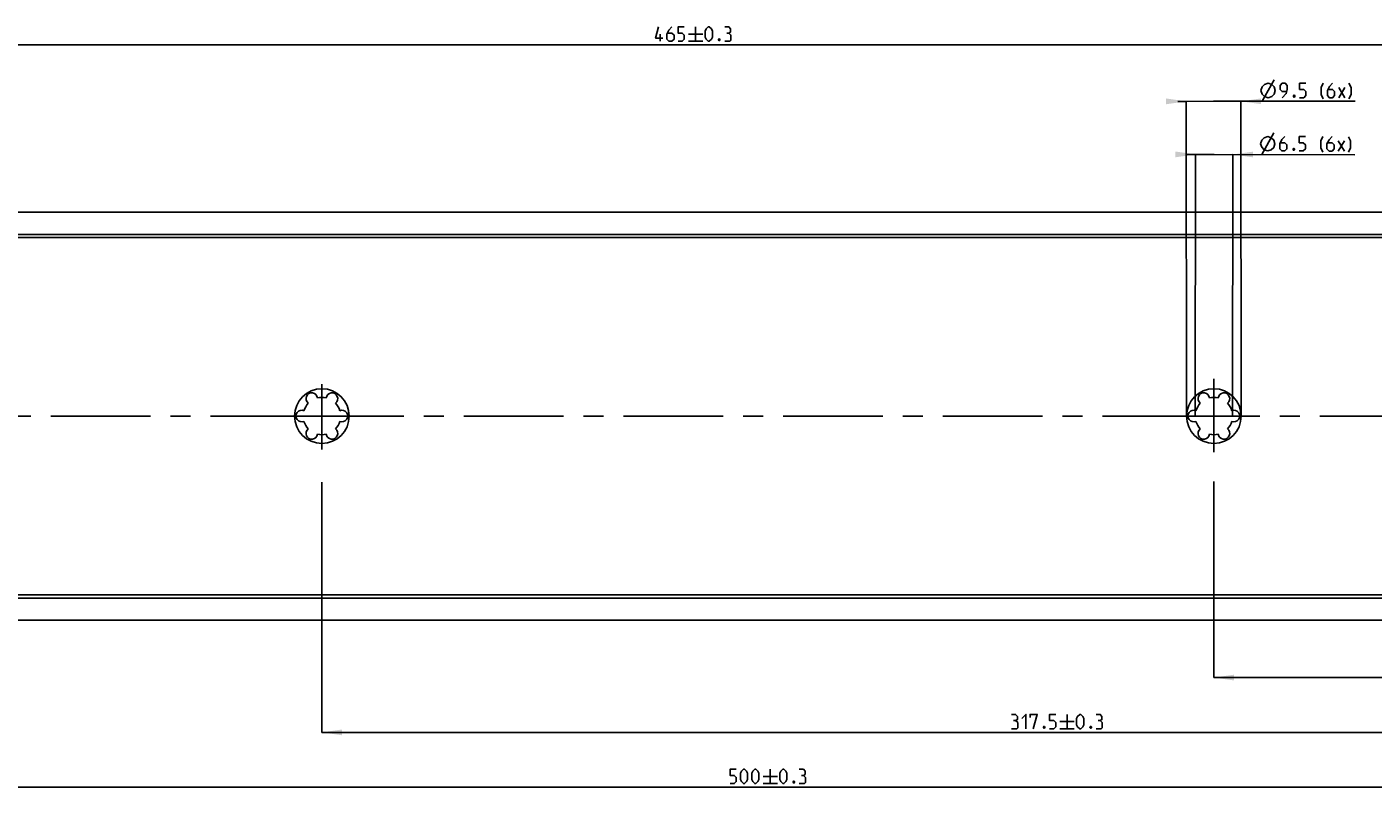
# Model space of a CAD drawing. Extents: x 0 to 841, y 0 to 594.
# Drawn here: x 231 to 465, y 235 to 368 of the extents above; entities that cross this region are included whole.
import ezdxf

# ---------------------------------------------------------------- set-up
doc = ezdxf.new("R2010")
doc.units = 0
doc.header["$LTSCALE"] = 46.255
doc.header["$MEASUREMENT"] = 0
doc.linetypes.add('CENTER', pattern=[0.6, 0.375, -0.075, 0.075, -0.075])
doc.layers.get('0').update_dxf_attribs({"linetype": 'CONTINUOUS'})
doc.layers.add('DEFAULT_1', color=7, linetype='CENTER')
doc.dimstyles.get("Standard").update_dxf_attribs({"dimtxt": 0.18, "dimasz": 0.18, "dimexe": 0.18, "dimexo": 0.0625, "dimgap": 0.09, "dimtad": 0, "dimtih": 1, "dimtoh": 1, "dimdec": 4, "dimzin": 0, "dimdsep": 46, "dimtxsty": 'Standard', "dimcen": 0.09, "dimadec": 0, "dimazin": 0, "dimtfac": 1, "dimtdec": 4, "dimtofl": 0, "dimtmove": 0, "dimatfit": 3, "dimfxl": 1, "dimtolj": 1, "dimtzin": 0, "dimarcsym": 0})

# ---------------------------------------------------------------- blocks, each defined once
blk = doc.blocks.new('*D10')
at = {"color": 2, "linetype": 'Continuous'}
for p, q in [((100, 264.55), (100, 235.5)), ((600, 264.55), (600, 235.5)), ((100, 235.5), (350, 235.5)), ((600, 235.5), (350, 235.5))]:
    blk.add_line(p, q, dxfattribs=at)
for points in [[(103.5, 236), (100, 235.5), (103.5, 235)], [(596.5, 235), (600, 235.5), (596.5, 236)]]:
    blk.add_solid(points, dxfattribs=at)
blk = doc.blocks.new('*D13')
at = {"color": 2, "linetype": 'Continuous'}
for p, q in [((127.5, 326.12), (127.5, 364.5)), ((127.5, 364.5), (360, 364.5)), ((592.5, 364.5), (360, 364.5)), ((592.5, 325.79), (592.5, 364.5))]:
    blk.add_line(p, q, dxfattribs=at)
for points in [[(131, 365), (127.5, 364.5), (131, 364)], [(589, 364), (592.5, 364.5), (589, 365)]]:
    blk.add_solid(points, dxfattribs=at)
blk = doc.blocks.new('*D14')
at = {"color": 2, "linetype": 'Continuous'}
for p, q in [((437.5, 288.64), (437.5, 254.55)), ((600, 270.63), (600, 254.55)), ((437.5, 254.55), (518.75, 254.55)), ((600, 254.55), (518.75, 254.55))]:
    blk.add_line(p, q, dxfattribs=at)
for points in [[(441, 255.05), (437.5, 254.55), (441, 254.05)], [(596.5, 254.05), (600, 254.55), (596.5, 255.05)]]:
    blk.add_solid(points, dxfattribs=at)
blk = doc.blocks.new('*D15')
at = {"color": 2, "linetype": 'Continuous'}
for p, q in [((434.32, 345.47), (432.82, 345.47)), ((432.82, 345.47), (437.57, 345.46)), ((434.25, 300), (434.32, 345.47)), ((461.97, 345.42), (437.57, 345.46)), ((440.75, 300), (440.82, 345.46)), ((440.82, 345.46), (461.97, 345.42))]:
    blk.add_line(p, q, dxfattribs=at)
for points in [[(430.82, 344.97), (434.32, 345.47), (430.82, 345.97)], [(444.32, 345.95), (440.82, 345.46), (444.32, 344.95)]]:
    blk.add_solid(points, dxfattribs=at)
blk = doc.blocks.new('*D16')
at = {"color": 2, "linetype": 'Continuous'}
for p, q in [((431.21, 354.69), (437.46, 354.7)), ((432.71, 354.69), (431.21, 354.69)), ((432.75, 300), (432.71, 354.69)), ((462.04, 354.7), (437.46, 354.7)), ((442.25, 300), (442.21, 354.7)), ((442.21, 354.7), (462.04, 354.7))]:
    blk.add_line(p, q, dxfattribs=at)
for points in [[(429.21, 354.19), (432.71, 354.69), (429.21, 355.19)], [(445.71, 355.2), (442.21, 354.7), (445.71, 354.2)]]:
    blk.add_solid(points, dxfattribs=at)
blk = doc.blocks.new('*D17')
at = {"color": 2, "linetype": 'Continuous'}
for p, q in [((282.5, 288.49), (282.5, 245.03)), ((600, 268.17), (600, 245.03)), ((282.5, 245.03), (441.25, 245.03)), ((600, 245.03), (441.25, 245.03))]:
    blk.add_line(p, q, dxfattribs=at)
for points in [[(286, 245.53), (282.5, 245.03), (286, 244.53)], [(596.5, 244.53), (600, 245.03), (596.5, 245.53)]]:
    blk.add_solid(points, dxfattribs=at)

msp = doc.modelspace()

# ---------------------------------------------------------------- linework, layer by layer
at = {"color": 5, "linetype": 'Continuous'}
for p, q in [((347.44369, 367.62501), (347.44369, 365.125)), ((341.31275, 365.125), (341.31275, 366.37501)), ((346.19369, 366.37501), (348.6937, 366.37501)), ((346.19369, 365.125), (348.6937, 365.125)), ((445.88271, 354.7012), (447.96606, 358.45121)), ((459.18631, 355.3262), (460.25773, 357.11192)), ((459.18631, 357.11192), (460.25773, 355.3262)), ((445.80967, 345.44969), (447.89872, 349.19649)), ((459.11419, 346.05431), (460.18833, 347.83838)), ((459.11691, 347.84003), (460.18561, 346.05267)), ((411.98598, 248.15001), (411.98598, 245.65)), ((410.73598, 246.90001), (413.23598, 246.90001)), ((410.73598, 245.65), (413.23598, 245.65)), ((360.40494, 238.62501), (360.40494, 236.125)), ((359.15494, 237.375), (361.65495, 237.375)), ((359.15494, 236.125), (361.65495, 236.125))]:
    msp.add_line(p, q, dxfattribs=at)
at = {"color": 7, "linetype": 'Continuous'}
for p, q in [((100, 335.45), (556.00141, 335.45)), ((600, 331.55619), (100, 331.55619)), ((600, 331.05), (100, 331.05)), ((600, 268.95), (100, 268.95)), ((600, 268.37619), (100, 268.37619)), ((100, 264.55), (556.00141, 264.55))]:
    msp.add_line(p, q, dxfattribs=at)
at = {"color": 5, "linetype": 'Continuous'}
for points in [[(341.7294, 365.66072), (340.47939, 365.66072), (341.01511, 367.62501)], [(343.33656, 367.62501), (342.80082, 367.0893), (342.44369, 366.37501), (342.44369, 365.48214), (342.80082, 365.125), (343.33656, 365.125), (343.69369, 365.48214), (343.69369, 366.19643), (343.33656, 366.55356), (342.56275, 366.55356)], [(344.40798, 365.125), (345.12227, 365.125), (345.4794, 365.48214), (345.4794, 366.19643), (345.12227, 366.55356), (344.40798, 366.55356), (344.40798, 367.62501), (345.4794, 367.62501)], [(349.11035, 365.83929), (349.11035, 366.91072), (349.28893, 367.26785), (349.64606, 367.62501), (349.82464, 367.62501), (350.1818, 367.26785), (350.36035, 366.91072), (350.36035, 365.83929), (350.1818, 365.48214), (349.82464, 365.125), (349.64606, 365.125), (349.28893, 365.48214), (349.11035, 365.83929)], [(353.21748, 366.55356), (353.51513, 366.73214), (353.51513, 367.26785), (353.21748, 367.62501), (352.50322, 367.62501)], [(351.61035, 365.54165), (351.66987, 365.42262), (351.66987, 365.3631), (351.61035, 365.24404), (351.49131, 365.24404), (351.43177, 365.3631), (351.43177, 365.42262), (351.49131, 365.54165), (351.61035, 365.54165)], [(352.50322, 365.125), (353.39606, 365.125), (353.57464, 365.30358), (353.57464, 366.19643), (353.21748, 366.55356), (352.86035, 366.55356)], [(445.67441, 356.57621), (445.88271, 357.20121), (446.29941, 357.61788), (446.92441, 357.82621), (447.54941, 357.61788), (447.96606, 357.20121), (448.17441, 356.57621), (447.96606, 355.9512), (447.54941, 355.53453), (446.92441, 355.3262), (446.29941, 355.53453), (445.88271, 355.9512), (445.67441, 356.57621)], [(449.36487, 355.3262), (450.07914, 356.04049), (450.25772, 356.75478), (450.25772, 357.46905), (449.90056, 357.82621), (449.36487, 357.82621), (449.00771, 357.46905), (449.00771, 356.75478), (449.36487, 356.39763), (450.13868, 356.39763)], [(451.50772, 355.74288), (451.56726, 355.62382), (451.56726, 355.5643), (451.50772, 355.44524), (451.38868, 355.44524), (451.32914, 355.5643), (451.32914, 355.62382), (451.38868, 355.74288), (451.50772, 355.74288)], [(452.40056, 355.3262), (453.11488, 355.3262), (453.47198, 355.68334), (453.47198, 356.39763), (453.11488, 356.75478), (452.40056, 356.75478), (452.40056, 357.82621), (453.47198, 357.82621)], [(456.50773, 355.14762), (456.15057, 355.86192), (456.15057, 357.11192), (456.50773, 357.82621)], [(458.11489, 357.82621), (457.57915, 357.2905), (457.22199, 356.57621), (457.22199, 355.68334), (457.57915, 355.3262), (458.11489, 355.3262), (458.47199, 355.68334), (458.47199, 356.39763), (458.11489, 356.75478), (457.34108, 356.75478)], [(460.972, 355.14762), (461.32915, 355.86192), (461.32915, 357.11192), (460.972, 357.82621)], [(445.60419, 347.325), (445.81351, 347.94967), (446.23078, 348.3657), (446.85614, 348.57308), (447.48078, 348.3638), (447.89682, 347.94649), (448.10419, 347.32118), (447.89492, 346.69648), (447.4776, 346.28045), (446.85229, 346.07307), (446.2276, 346.28237), (445.81156, 346.69969), (445.60419, 347.325)], [(449.83229, 348.56853), (449.29578, 348.03362), (448.93754, 347.31989), (448.93616, 346.42702), (449.29275, 346.06935), (449.82849, 346.06853), (450.18616, 346.42512), (450.18724, 347.13941), (449.83064, 347.49709), (449.05684, 347.49829)], [(452.32849, 346.06471), (453.04276, 346.0636), (453.40043, 346.4202), (453.40156, 347.13449), (453.04497, 347.49218), (452.33065, 347.49326), (452.33229, 348.56469), (453.40371, 348.56304)], [(456.43535, 345.87984), (456.07927, 346.59467), (456.08122, 347.84467), (456.43946, 348.5584)], [(458.04656, 348.55593), (457.51006, 348.02104), (457.15182, 347.30732), (457.15044, 346.41445), (457.50703, 346.05678), (458.04277, 346.05596), (458.40044, 346.41255), (458.40151, 347.12681), (458.04492, 347.48451), (457.27111, 347.48569)], [(460.89962, 345.87299), (461.25786, 346.58674), (461.25975, 347.83674), (460.90373, 348.55157)], [(451.43627, 346.48272), (451.4956, 346.36358), (451.4955, 346.30406), (451.4358, 346.1851), (451.31677, 346.18528), (451.25743, 346.30442), (451.25748, 346.36396), (451.31723, 346.48292), (451.43627, 346.48272)], [(403.05741, 247.07856), (403.35503, 247.25714), (403.35503, 247.79285), (403.05741, 248.15001), (402.34312, 248.15001)], [(404.12883, 247.43572), (404.84312, 248.15001), (404.84312, 245.65)], [(405.55742, 247.6143), (405.55742, 248.15001), (406.80742, 248.15001), (406.09313, 245.65)], [(408.95026, 245.65), (409.66455, 245.65), (410.02171, 246.00714), (410.02171, 246.72143), (409.66455, 247.07856), (408.95026, 247.07856), (408.95026, 248.15001), (410.02171, 248.15001)], [(413.65266, 246.3643), (413.65266, 247.43572), (413.83124, 247.79285), (414.18837, 248.15001), (414.36695, 248.15001), (414.72408, 247.79285), (414.90266, 247.43572), (414.90266, 246.3643), (414.72408, 246.00714), (414.36695, 245.65), (414.18837, 245.65), (413.83124, 246.00714), (413.65266, 246.3643)], [(417.75979, 247.07856), (418.05741, 247.25714), (418.05741, 247.79285), (417.75979, 248.15001), (417.0455, 248.15001)], [(402.34312, 245.65), (403.23599, 245.65), (403.41457, 245.82858), (403.41457, 246.72143), (403.05741, 247.07856), (402.70028, 247.07856)], [(408.05742, 246.06666), (408.11694, 245.94762), (408.11694, 245.8881), (408.05742, 245.76904), (407.93836, 245.76904), (407.87884, 245.8881), (407.87884, 245.94762), (407.93836, 246.06666), (408.05742, 246.06666)], [(416.15266, 246.06666), (416.21218, 245.94762), (416.21218, 245.8881), (416.15266, 245.76904), (416.0336, 245.76904), (415.97408, 245.8881), (415.97408, 245.94762), (416.0336, 246.06666), (416.15266, 246.06666)], [(417.0455, 245.65), (417.93837, 245.65), (418.11693, 245.82858), (418.11693, 246.72143), (417.75979, 247.07856), (417.40266, 247.07856)], [(353.44067, 236.125), (354.15496, 236.125), (354.51209, 236.48213), (354.51209, 237.19643), (354.15496, 237.55358), (353.44067, 237.55358), (353.44067, 238.62501), (354.51209, 238.62501)], [(355.22638, 236.83929), (355.22638, 237.91072), (355.40496, 238.26785), (355.76209, 238.62501), (355.94067, 238.62501), (356.29781, 238.26785), (356.47639, 237.91072), (356.47639, 236.83929), (356.29781, 236.48213), (355.94067, 236.125), (355.76209, 236.125), (355.40496, 236.48213), (355.22638, 236.83929)], [(357.19068, 236.83929), (357.19068, 237.91072), (357.36923, 238.26785), (357.72639, 238.62501), (357.90494, 238.62501), (358.2621, 238.26785), (358.44068, 237.91072), (358.44068, 236.83929), (358.2621, 236.48213), (357.90494, 236.125), (357.72639, 236.125), (357.36923, 236.48213), (357.19068, 236.83929)], [(362.07162, 236.83929), (362.07162, 237.91072), (362.2502, 238.26785), (362.60733, 238.62501), (362.78591, 238.62501), (363.14305, 238.26785), (363.32162, 237.91072), (363.32162, 236.83929), (363.14305, 236.48213), (362.78591, 236.125), (362.60733, 236.125), (362.2502, 236.48213), (362.07162, 236.83929)], [(366.17876, 237.55358), (366.47638, 237.73214), (366.47638, 238.26785), (366.17876, 238.62501), (365.46447, 238.62501)], [(364.57163, 236.54168), (364.63114, 236.42262), (364.63114, 236.3631), (364.57163, 236.24404), (364.45257, 236.24404), (364.39305, 236.3631), (364.39305, 236.42262), (364.45257, 236.54168), (364.57163, 236.54168)], [(365.46447, 236.125), (366.35734, 236.125), (366.53589, 236.30358), (366.53589, 237.19643), (366.17876, 237.55358), (365.82163, 237.55358)]]:
    msp.add_lwpolyline(points, dxfattribs=at)
at = {"color": 7, "linetype": 'Continuous'}
for centre in [(282.5, 300), (437.5, 300)]:
    msp.add_circle(centre, 4.75, dxfattribs=at)
for centre, radius, start, end in [((282.5, 300), 3.25, 136.5057537, 163.4942463), ((280.75, 303.03109), 1, 7.4227592, 232.5772408), ((282.5, 300), 3.25, 76.5057537, 103.4942463), ((284.25, 303.03109), 1, 307.4227592, 172.5772408), ((282.5, 300), 3.25, 16.5057537, 43.4942463), ((437.5, 300), 3.25, 136.5057537, 163.4942463), ((435.75, 303.03109), 1, 7.4227592, 232.5772408), ((437.5, 300), 3.25, 76.5057537, 103.4942463), ((439.25, 303.03109), 1, 307.4227592, 172.5772408), ((437.5, 300), 3.25, 16.5057537, 43.4942463), ((279, 300), 1, 67.4227592, 292.5772408), ((286, 300), 1, 247.4227592, 112.5772408), ((434, 300), 1, 67.4227592, 292.5772408), ((441, 300), 1, 247.4227592, 112.5772408), ((282.5, 300), 3.25, 196.5057537, 223.4942463), ((280.75, 296.96891), 1, 127.4227592, 352.5772408), ((284.25, 296.96891), 1, 187.4227592, 52.5772408), ((282.5, 300), 3.25, 316.5057537, 343.4942463), ((437.5, 300), 3.25, 196.5057537, 223.4942463), ((435.75, 296.96891), 1, 127.4227592, 352.5772408), ((439.25, 296.96891), 1, 187.4227592, 52.5772408), ((437.5, 300), 3.25, 316.5057537, 343.4942463), ((282.5, 300), 3.25, 256.5057537, 283.4942463), ((437.5, 300), 3.25, 256.5057537, 283.4942463)]:
    msp.add_arc(centre, radius, start, end, dxfattribs=at)
at = {"layer": 'DEFAULT_1', "color": 2, "linetype": 'CENTER'}
for p, q in [((437.5, 300), (437.5, 306.46729)), ((282.5, 300), (282.5, 305.56745)), ((280.4999, 300), (159, 300)), ((282.5, 300), (280.4999, 300)), ((282.5, 300), (282.5, 294.19595)), ((282.5, 300), (284.5001, 300)), ((435.4999, 300), (284.5001, 300)), ((437.5, 300), (435.4999, 300)), ((437.5, 300), (439.5001, 300)), ((437.5, 300), (437.5, 293.73043)), ((612, 300), (439.5001, 300))]:
    msp.add_line(p, q, dxfattribs=at)

# ---------------------------------------------------------------- dimensions: what is measured, and where the dimension line sits
at = {"color": 2, "linetype": 'Continuous'}
for base, p1, p2, angle, picture, middle in [((127.5, 364.5), (592.5, 325.79243), (127.5, 326.11928), 180, '*D13', (340.4794, 365.125)), ((442.21152, 354.69877), (432.75, 299.99666), (442.25, 300.00334), 0.040305, '*D16', (445.67439, 355.3262)), ((440.81963, 345.45732), (434.25, 300.00498), (440.75, 299.99502), 359.912236, '*D15', (445.60229, 346.075)), ((282.5, 245.025), (600, 268.1707), (282.5, 288.49286), 180, '*D17', (402.34313, 245.65)), ((437.5, 254.55), (600, 270.63168), (437.5, 288.64042), 180, '*D14', (510.95847, 255.175)), ((100, 235.5), (600, 264.54975), (100, 264.54975), 180, '*D10', (353.44067, 236.125))]:
    dim = msp.add_linear_dim(base=base, p1=p1, p2=p2, angle=angle, dimstyle='Standard', dxfattribs=at)
    dim.commit()
    dim.dimension.update_dxf_attribs({"geometry": picture, "text_midpoint": middle, "dimtype": 128})

doc.saveas('drawing.dxf')
